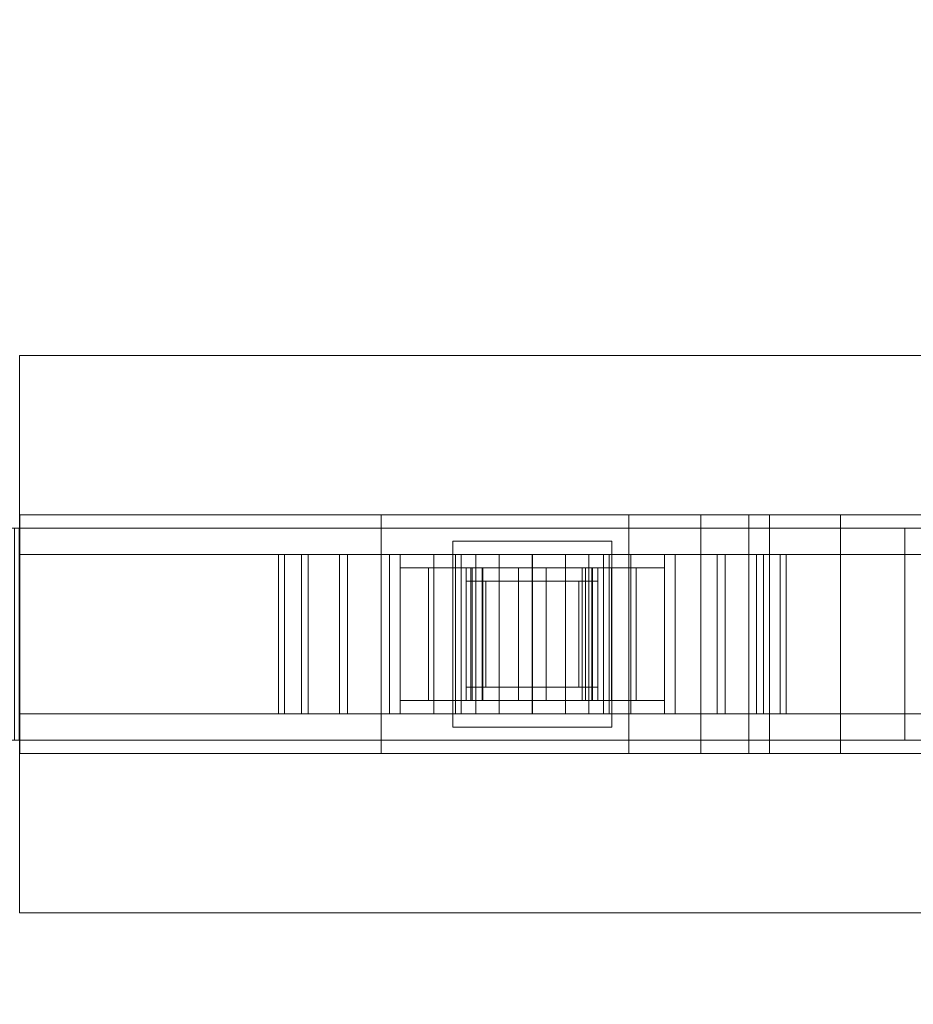
# Model space of a CAD drawing. Units: millimetres. Extents: x 0 to 1856, y -10 to 182.
# Drawn here: x 155 to 222, y 58 to 132 of the extents above; entities that cross this region are included whole.
import ezdxf

# ---------------------------------------------------------------- set-up
doc = ezdxf.new("R2010")
doc.units = ezdxf.units.MM
doc.header["$MEASUREMENT"] = 0
doc.layers.add('D01 金物', color=7, linetype='Continuous')

# ---------------------------------------------------------------- blocks, each defined once
blk = doc.blocks.new('オブジェクト_B14B16F3-6818-4A3C-B7DF-D73EE8173569')
at = {"layer": 'D01 金物', "lineweight": 0}
mesh = blk.add_polyface(dxfattribs=at)
corners = [(841.76, -8.858, 614.5), (836.893, -5.607, 614.5), (839.015, -3.485, 611), (842.908, -6.087, 611), (833.642, -0.74, 614.5), (836.413, 0.408, 611), (832.5, 5, 614.5), (835.5, 5, 611), (833.642, 10.74, 614.5), (836.413, 9.592, 611), (836.893, 15.607, 614.5), (839.015, 13.485, 611), (841.76, 18.858, 614.5), (842.908, 16.087, 611), (861.358, 10.74, 614.5), (861.358, 10.74, 614.5), (836.893, -5.607, 614.5), (833.642, -0.74, 614.5), (832.5, 5, 614.5), (833.642, 10.74, 614.5), (836.893, 15.607, 614.5), (861.358, 10.74, 1037.5), (836.893, 15.607, 1037.5), (833.642, 10.74, 1037.5), (832.5, 5, 1037.5), (833.642, -0.74, 1037.5), (836.893, -5.607, 1037.5), (841.76, -8.858, 614.5), (841.76, -8.858, 1037.5), (841.76, 18.858, 1037.5), (841.76, 18.858, 614.5), (841.76, -8.858, 1037.5), (842.908, -6.087, 1041), (839.015, -3.485, 1041), (836.893, -5.607, 1037.5), (836.413, 0.408, 1041), (833.642, -0.74, 1037.5), (835.5, 5, 1041), (832.5, 5, 1037.5), (836.413, 9.592, 1041), (833.642, 10.74, 1037.5), (839.015, 13.485, 1041), (836.893, 15.607, 1037.5), (842.908, 16.087, 1041), (841.76, 18.858, 1037.5), (861.358, 10.74, 1037.5), (841.419, 39.5, 641), (841.419, 39.5, 701), (839.5, 55, 701), (839.5, 55, 641), (839.5, 65, 701), (839.5, 65, 641), (838.489, 16, 641), (838.489, 16, 701), (840.116, 35, 701), (840.116, 35, 641), (841.419, 39.5, 951), (841.419, 39.5, 1011), (839.5, 55, 1011), (839.5, 55, 951), (839.5, 65, 1011), (839.5, 65, 951), (838.489, 16, 951), (838.489, 16, 1011), (840.116, 35, 1011), (840.116, 35, 951), (841.76, 180.858, 614.5), (842.908, 178.087, 611), (839.015, 175.485, 611), (836.893, 177.607, 614.5), (836.413, 171.592, 611), (833.642, 172.74, 614.5), (835.5, 167, 611), (832.5, 167, 614.5), (836.413, 162.408, 611), (833.642, 161.26, 614.5), (839.015, 158.515, 611), (836.893, 156.393, 614.5), (842.908, 155.913, 611), (841.76, 153.142, 614.5), (861.358, 161.26, 614.5), (861.358, 161.26, 614.5), (836.893, 156.393, 614.5), (833.642, 161.26, 614.5), (832.5, 167, 614.5), (833.642, 172.74, 614.5), (836.893, 177.607, 614.5), (861.358, 161.26, 1037.5), (836.893, 177.607, 1037.5), (833.642, 172.74, 1037.5), (832.5, 167, 1037.5), (833.642, 161.26, 1037.5), (836.893, 156.393, 1037.5), (841.76, 180.858, 614.5), (841.76, 180.858, 1037.5), (841.76, 153.142, 614.5), (841.76, 153.142, 1037.5), (841.76, 180.858, 1037.5), (836.893, 177.607, 1037.5), (839.015, 175.485, 1041), (842.908, 178.087, 1041), (833.642, 172.74, 1037.5), (836.413, 171.592, 1041), (832.5, 167, 1037.5), (835.5, 167, 1041), (833.642, 161.26, 1037.5), (836.413, 162.408, 1041), (836.893, 156.393, 1037.5), (839.015, 158.515, 1041), (841.76, 153.142, 1037.5), (842.908, 155.913, 1041), (841.419, 132.5, 641), (839.5, 117, 641), (839.5, 117, 701), (841.419, 132.5, 701), (839.5, 107, 641), (839.5, 107, 701), (838.489, 156, 641), (840.116, 137, 641), (840.116, 137, 701), (838.489, 156, 701), (841.419, 132.5, 951), (839.5, 117, 951), (839.5, 117, 1011), (841.419, 132.5, 1011), (839.5, 107, 951), (839.5, 107, 1011), (838.489, 156, 951), (840.116, 137, 951), (840.116, 137, 1011), (838.489, 156, 1011), (140.999, 71, 1255), (140.999, 71, 1309), (140.999, 60, 1309), (140.999, 60, 1255)]
mesh.append_faces([[corners[k] for k in face] for face in [(0, 1, 2, 3), (1, 4, 5, 2), (4, 6, 7, 5), (6, 8, 9, 7), (8, 10, 11, 9), (10, 12, 13, 11), (27, 28, 26, 16), (16, 26, 25, 17), (17, 25, 24, 18), (18, 24, 23, 19), (19, 23, 22, 20), (20, 22, 29, 30), (31, 32, 33, 34), (34, 33, 35, 36), (36, 35, 37, 38), (38, 37, 39, 40), (40, 39, 41, 42), (42, 41, 43, 44), (46, 47, 48, 49), (49, 48, 50, 51), (52, 53, 54, 55), (56, 57, 58, 59), (59, 58, 60, 61), (62, 63, 64, 65), (66, 67, 68, 69), (69, 68, 70, 71), (71, 70, 72, 73), (73, 72, 74, 75), (75, 74, 76, 77), (77, 76, 78, 79), (93, 86, 88, 94), (86, 85, 89, 88), (85, 84, 90, 89), (84, 83, 91, 90), (83, 82, 92, 91), (82, 95, 96, 92), (97, 98, 99, 100), (98, 101, 102, 99), (101, 103, 104, 102), (103, 105, 106, 104), (105, 107, 108, 106), (107, 109, 110, 108), (111, 112, 113, 114), (112, 115, 116, 113), (117, 118, 119, 120), (121, 122, 123, 124), (122, 125, 126, 123), (127, 128, 129, 130), (131, 132, 133, 134)]], dxfattribs={"color": 250})
mesh.append_faces([[corners[k] for k in face] for face in [(14, 10, 8, 6), (14, 6, 4, 1), (15, 16, 17, 18), (15, 18, 19, 20), (21, 22, 23, 24), (21, 24, 25, 26), (45, 34, 36, 38), (45, 38, 40, 42), (80, 69, 71, 73), (80, 73, 75, 77), (81, 82, 83, 84), (81, 84, 85, 86), (87, 88, 89, 90), (87, 90, 91, 92)]], dxfattribs={"vtx0": -1, "vtx3": -1, "color": 250})
mesh = blk.add_polyface(dxfattribs=at)
corners = [(963, 38.5, 1197.256), (963.194, 38.5, 1196.53), (963.194, 35.5, 1196.53), (963, 35.5, 1197.256), (963.53, 38.5, 1196.194), (963.53, 35.5, 1196.194), (963.194, 38.5, 1311.47), (963, 38.5, 1310.744), (963, 35.5, 1310.744), (963.194, 35.5, 1311.47), (820.007, 65, 1320.056), (895.003, 65, 1320.056), (895.003, 107, 1320.056), (820.007, 107, 1320.056), (895.065, 65, 1680.003), (895.065, 107, 1680.003), (925.005, 65, 1680), (925.005, 107, 1680), (924.995, 65, 80), (924.995, 107, 80), (820.007, 65, 80), (820.007, 107, 80), (155.002, 65, 1380.001), (154.996, 65, 80), (154.996, 107, 80), (155.002, 107, 1380.001), (154.996, 65, 80), (154.996, 65, 119.99), (154.996, 107, 119.99), (154.996, 107, 80), (819.994, 65, 119.99), (819.994, 107, 119.99), (819.994, 65, 80), (819.994, 107, 80), (151.866, 78, 1493.384), (153.401, 78, 1491.522), (153.401, 94, 1491.522), (151.866, 94, 1493.384), (154.62, 78, 1489.006), (154.62, 94, 1489.006), (154.976, 78, 1485.206), (154.976, 94, 1485.206), (153.777, 78, 1481.814), (153.777, 94, 1481.814), (151.264, 78, 1479.037), (151.264, 94, 1479.037), (150.76, 78, 1490.41), (148.76, 78, 1487.983), (148.081, 78, 1484.568), (150.76, 94, 1490.41), (148.76, 94, 1487.983), (148.081, 94, 1484.568), (151.304, 78, 1496.999), (151.866, 78, 1493.384), (151.866, 94, 1493.384), (151.304, 94, 1496.999)]
mesh.append_faces([[corners[k] for k in face] for face in [(0, 1, 2, 3), (1, 4, 5, 2), (6, 7, 8, 9), (7, 0, 3, 8), (10, 11, 12, 13), (11, 14, 15, 12), (14, 16, 17, 15), (16, 18, 19, 17), (18, 20, 21, 19), (20, 10, 13, 21), (22, 23, 24, 25), (26, 27, 28, 29), (27, 30, 31, 28), (30, 32, 33, 31), (32, 26, 29, 33), (26, 32, 30, 27), (29, 28, 31, 33), (34, 35, 36, 37), (35, 38, 39, 36), (38, 40, 41, 39), (40, 42, 43, 41), (42, 44, 45, 43), (52, 53, 54, 55)]], dxfattribs={"color": 250})
mesh.append_faces([[corners[k] for k in face] for face in [(20, 11, 10)]], dxfattribs={"vtx0": -1, "color": 250})
mesh.append_faces([[corners[k] for k in face] for face in [(18, 11, 20), (21, 12, 19), (19, 12, 17)]], dxfattribs={"vtx0": -1, "vtx1": -1, "color": 250})
mesh.append_faces([[corners[k] for k in face] for face in [(49, 36, 39), (50, 39, 41), (51, 41, 43)]], dxfattribs={"vtx0": -1, "vtx2": -1, "color": 250})
mesh.append_faces([[corners[k] for k in face] for face in [(18, 16, 11), (38, 35, 46), (40, 38, 47), (42, 40, 48)]], dxfattribs={"vtx1": -1, "vtx2": -1, "color": 250})
mesh.append_faces([[corners[k] for k in face] for face in [(16, 14, 11), (12, 15, 17), (21, 13, 12), (35, 34, 46), (49, 37, 36)]], dxfattribs={"vtx2": -1, "color": 250})
mesh = blk.add_polyface(dxfattribs=at)
corners = [(211.504, 77, 795.3), (155.017, 77, 791.506), (155.017, 95, 791.506), (211.504, 95, 795.3), (155.017, 77, 800.327), (155.017, 95, 800.327), (182.249, 77, 801.735), (182.249, 95, 801.735), (234.43, 77, 806.409), (234.43, 95, 806.409), (273.186, 77, 804.521), (273.186, 95, 804.521), (216.858, 77, 1359.756), (155.017, 77, 1353.298), (155.017, 95, 1353.298), (216.858, 95, 1359.756), (155.017, 77, 1365.554), (155.017, 95, 1365.554), (209.964, 77, 1370.952), (209.964, 95, 1370.952), (277.297, 77, 1375.474), (277.297, 95, 1375.474), (200.92, 77, 1316.67), (155.017, 77, 1312.852), (155.017, 95, 1312.852), (200.92, 95, 1316.67), (155.017, 77, 1325.035), (155.017, 95, 1325.035), (206.329, 77, 1329.638), (206.329, 95, 1329.638), (255.443, 77, 1327.937), (255.443, 95, 1327.937), (221.703, 78, 787.168), (155.017, 78, 782.294), (155.017, 94, 782.294), (221.703, 94, 787.168), (155.017, 78, 791.506), (155.017, 94, 791.506), (211.504, 78, 795.3), (211.504, 94, 795.3), (292.781, 78, 798.443), (154.997, 77, 219.998), (154.997, 77, 229.996), (154.997, 95, 229.996), (154.997, 95, 219.998), (154.998, 80, 535.004), (154.998, 80, 543.004), (154.998, 92, 543.004), (154.998, 92, 535.004)]
mesh.append_faces([[corners[k] for k in face] for face in [(0, 1, 2, 3), (1, 4, 5, 2), (4, 6, 7, 5), (6, 8, 9, 7), (12, 13, 14, 15), (13, 16, 17, 14), (16, 18, 19, 17), (22, 23, 24, 25), (23, 26, 27, 24), (26, 28, 29, 27), (32, 33, 34, 35), (33, 36, 37, 34), (36, 38, 39, 37), (41, 42, 43, 44), (45, 46, 47, 48)]], dxfattribs={"color": 250})
mesh.append_faces([[corners[k] for k in face] for face in [(10, 6, 4), (5, 11, 3), (20, 18, 16), (17, 21, 15), (30, 28, 26), (27, 31, 25), (40, 38, 36)]], dxfattribs={"vtx0": -1, "vtx2": -1, "color": 250})
mesh.append_faces([[corners[k] for k in face] for face in [(1, 0, 4), (2, 5, 3), (13, 12, 16), (14, 17, 15), (23, 22, 26), (24, 27, 25), (33, 32, 36), (34, 37, 35)]], dxfattribs={"vtx1": -1, "color": 250})
mesh.append_faces([[corners[k] for k in face] for face in [(0, 10, 4), (5, 7, 11), (12, 20, 16), (17, 19, 21), (22, 30, 26), (27, 29, 31)]], dxfattribs={"vtx1": -1, "vtx2": -1, "color": 250})
mesh = blk.add_polyface(dxfattribs=at)
corners = [(512.125, 77, 883.871), (457.429, 77, 858.121), (457.429, 95, 858.121), (512.125, 95, 883.871), (396.839, 77, 835.799), (396.839, 95, 835.799), (418.918, 77, 852.15), (467.994, 77, 871.988), (467.994, 95, 871.988), (418.918, 95, 852.15), (466.402, 77, 1481.368), (392.436, 77, 1430.575), (392.436, 95, 1430.575), (466.402, 95, 1481.368), (429.622, 77, 1469.806), (518.565, 77, 1536.138), (518.565, 95, 1536.138), (429.622, 95, 1469.806), (527.218, 77, 1479.166), (438.893, 77, 1415.771), (438.893, 95, 1415.771), (527.218, 95, 1479.166), (452.87, 77, 1440.185), (382.241, 77, 1394.986), (452.87, 95, 1440.185), (382.241, 95, 1394.986), (517.451, 78, 875.201), (445.618, 78, 843.561), (445.618, 94, 843.561), (517.451, 94, 875.201), (397.917, 78, 836.196), (457.429, 78, 858.121), (457.429, 94, 858.121), (397.917, 94, 836.196), (512.125, 78, 883.871), (512.125, 94, 883.871), (820.007, 77, 219.998), (154.997, 77, 219.998), (154.997, 95, 219.998), (820.007, 95, 219.998), (154.997, 77, 229.996), (820.007, 77, 229.996), (820.007, 95, 229.996), (154.997, 95, 229.996), (820.007, 80, 535.004), (154.998, 80, 535.004), (154.998, 92, 535.004), (820.007, 92, 535.004), (154.998, 80, 543.004), (820.007, 80, 543.004), (820.007, 92, 543.004), (154.998, 92, 543.004)]
mesh.append_faces([[corners[k] for k in face] for face in [(0, 1, 2, 3), (1, 4, 5, 2), (6, 7, 8, 9), (10, 11, 12, 13), (14, 15, 16, 17), (18, 19, 20, 21), (26, 27, 28, 29), (30, 31, 32, 33), (31, 34, 35, 32), (36, 37, 38, 39), (40, 41, 42, 43), (41, 40, 37, 36), (42, 39, 38, 43), (44, 45, 46, 47), (48, 49, 50, 51), (49, 48, 45, 44), (50, 47, 46, 51)]], dxfattribs={"color": 250})
mesh.append_faces([[corners[k] for k in face] for face in [(1, 7, 6), (8, 3, 2), (9, 2, 5), (10, 15, 14), (17, 13, 12), (19, 22, 23), (24, 21, 20), (26, 34, 31), (27, 31, 30), (32, 29, 28)]], dxfattribs={"vtx0": -1, "vtx2": -1, "color": 250})
mesh.append_faces([[corners[k] for k in face] for face in [(1, 0, 7), (4, 1, 6), (9, 8, 2), (11, 10, 14), (17, 16, 13), (19, 18, 22), (25, 24, 20), (27, 26, 31), (32, 35, 29), (33, 32, 28)]], dxfattribs={"vtx1": -1, "vtx2": -1, "color": 250})
mesh = blk.add_polyface(dxfattribs=at)
corners = [(333.645, 77, 817.711), (273.186, 77, 804.521), (273.186, 95, 804.521), (333.645, 95, 817.711), (211.504, 77, 795.3), (211.504, 95, 795.3), (234.43, 77, 806.409), (296.224, 77, 816.851), (296.224, 95, 816.851), (234.43, 95, 806.409), (182.249, 77, 801.735), (182.249, 95, 801.735), (332.026, 77, 1397.662), (277.297, 77, 1375.474), (277.297, 95, 1375.474), (332.026, 95, 1397.662), (216.858, 77, 1359.756), (216.858, 95, 1359.756), (209.964, 77, 1370.952), (281.897, 77, 1390.01), (281.897, 95, 1390.01), (209.964, 95, 1370.952), (352.345, 77, 1421.634), (352.345, 95, 1421.634), (315.165, 77, 1348.387), (255.443, 77, 1327.937), (255.443, 95, 1327.937), (315.165, 95, 1348.387), (200.92, 77, 1316.67), (200.92, 95, 1316.67), (206.329, 77, 1329.638), (257.369, 77, 1340.971), (257.369, 95, 1340.971), (206.329, 95, 1329.638), (323.087, 77, 1364.927), (323.087, 95, 1364.927), (292.781, 78, 798.443), (221.703, 78, 787.168), (221.703, 94, 787.168), (292.781, 94, 798.443), (211.504, 78, 795.3), (273.186, 78, 804.521), (273.186, 94, 804.521), (211.504, 94, 795.3), (333.645, 78, 817.711), (333.645, 94, 817.711), (372.988, 78, 817.911), (155.017, 78, 791.506), (372.988, 94, 817.911), (155.017, 94, 791.506)]
mesh.append_faces([[corners[k] for k in face] for face in [(0, 1, 2, 3), (1, 4, 5, 2), (6, 7, 8, 9), (12, 13, 14, 15), (13, 16, 17, 14), (18, 19, 20, 21), (19, 22, 23, 20), (24, 25, 26, 27), (25, 28, 29, 26), (30, 31, 32, 33), (31, 34, 35, 32), (36, 37, 38, 39), (40, 41, 42, 43), (41, 44, 45, 42)]], dxfattribs={"color": 250})
mesh.append_faces([[corners[k] for k in face] for face in [(0, 7, 6), (1, 6, 10), (9, 3, 2), (13, 19, 18), (20, 15, 14), (24, 34, 31), (24, 31, 30), (33, 27, 26), (36, 41, 40), (42, 48, 39), (49, 39, 38)]], dxfattribs={"vtx0": -1, "vtx2": -1, "color": 250})
mesh.append_faces([[corners[k] for k in face] for face in [(1, 0, 6), (9, 8, 3), (11, 9, 2), (13, 12, 19), (21, 20, 14), (25, 24, 30), (32, 35, 27), (33, 32, 27), (36, 46, 41), (37, 36, 47), (43, 42, 39), (49, 43, 39)]], dxfattribs={"vtx1": -1, "vtx2": -1, "color": 250})
mesh = blk.add_polyface(dxfattribs=at)
corners = [(187.645, 93, 817.554), (187.645, 79, 817.554), (187.645, 79, 820.052), (187.645, 93, 820.052), (199.641, 79, 820.052), (199.641, 93, 820.052), (199.641, 79, 817.554), (199.641, 93, 817.554)]
mesh.append_faces([[corners[k] for k in face] for face in [(0, 1, 2, 3), (3, 2, 4, 5), (5, 4, 6, 7), (7, 6, 1, 0), (0, 3, 5, 7), (1, 6, 4, 2)]], dxfattribs={"color": 250})
mesh = blk.add_polyface(dxfattribs=at)
corners = [(199.641, 93, 826.549), (199.641, 79, 826.549), (199.641, 79, 824.052), (199.641, 93, 824.052), (187.645, 79, 824.052), (187.645, 93, 824.052), (187.645, 79, 826.549), (187.645, 93, 826.549)]
mesh.append_faces([[corners[k] for k in face] for face in [(0, 1, 2, 3), (3, 2, 4, 5), (5, 4, 6, 7), (7, 6, 1, 0), (0, 3, 5, 7), (1, 6, 4, 2)]], dxfattribs={"color": 250})
mesh = blk.add_polyface(dxfattribs=at)
corners = [(193.64, 92, 826.549), (193.643, 92, 835.434), (193.643, 80, 835.434), (193.64, 80, 826.549), (191.132, 92, 839.006), (191.132, 80, 839.006), (187.859, 92, 841.396), (187.859, 80, 841.396), (183.673, 92, 842.522), (183.673, 80, 842.522), (179.719, 92, 841.422), (179.719, 80, 841.422), (176.741, 92, 839.058), (176.741, 80, 839.058), (174.973, 92, 836.078), (174.973, 80, 836.078), (174.521, 92, 832.7), (174.521, 80, 832.7), (176.234, 92, 831.445), (176.234, 80, 831.445), (179.101, 92, 832.261), (179.101, 80, 832.261), (182.886, 92, 832.65), (182.886, 80, 832.65), (186.223, 92, 831.709), (186.223, 80, 831.709), (188.291, 92, 829.662), (188.291, 80, 829.662), (189.383, 92, 826.549), (189.383, 80, 826.549)]
mesh.append_faces([[corners[k] for k in face] for face in [(0, 1, 2, 3), (1, 4, 5, 2), (4, 6, 7, 5), (6, 8, 9, 7), (8, 10, 11, 9), (10, 12, 13, 11), (12, 14, 15, 13), (14, 16, 17, 15), (16, 18, 19, 17), (18, 20, 21, 19), (20, 22, 23, 21), (22, 24, 25, 23), (24, 26, 27, 25), (26, 28, 29, 27), (28, 0, 3, 29)]], dxfattribs={"color": 250})
mesh.append_faces([[corners[k] for k in face] for face in [(3, 27, 29)]], dxfattribs={"vtx0": -1, "color": 250})
mesh.append_faces([[corners[k] for k in face] for face in [(0, 26, 1)]], dxfattribs={"vtx0": -1, "vtx1": -1, "color": 250})
mesh.append_faces([[corners[k] for k in face] for face in [(22, 16, 1), (2, 17, 23)]], dxfattribs={"vtx0": -1, "vtx1": -1, "vtx2": -1, "color": 250})
mesh.append_faces([[corners[k] for k in face] for face in [(12, 6, 4), (14, 4, 1), (16, 22, 20), (7, 11, 13), (5, 13, 15), (2, 15, 17), (2, 23, 25), (2, 25, 27)]], dxfattribs={"vtx0": -1, "vtx2": -1, "color": 250})
mesh.append_faces([[corners[k] for k in face] for face in [(18, 16, 20), (28, 26, 0), (19, 21, 17)]], dxfattribs={"vtx1": -1, "color": 250})
mesh.append_faces([[corners[k] for k in face] for face in [(12, 10, 6), (14, 12, 4), (16, 14, 1), (24, 22, 1), (26, 24, 1), (5, 7, 13), (2, 5, 15), (21, 23, 17), (3, 2, 27)]], dxfattribs={"vtx1": -1, "vtx2": -1, "color": 250})
mesh.append_faces([[corners[k] for k in face] for face in [(10, 8, 6), (7, 9, 11)]], dxfattribs={"vtx2": -1, "color": 250})
mesh = blk.add_polyface(dxfattribs=at)
corners = [(193.646, 92, 826.549), (193.646, 80, 826.549), (193.643, 80, 835.434), (193.643, 92, 835.434), (196.154, 80, 839.006), (196.154, 92, 839.006), (199.427, 80, 841.396), (199.427, 92, 841.396), (203.613, 80, 842.522), (203.613, 92, 842.522), (207.567, 80, 841.422), (207.567, 92, 841.422), (210.545, 80, 839.058), (210.545, 92, 839.058), (212.313, 80, 836.078), (212.313, 92, 836.078), (212.765, 80, 832.7), (212.765, 92, 832.7), (211.052, 80, 831.445), (211.052, 92, 831.445), (208.185, 80, 832.261), (208.185, 92, 832.261), (204.4, 80, 832.65), (204.4, 92, 832.65), (201.063, 80, 831.709), (201.063, 92, 831.709), (198.995, 80, 829.662), (198.995, 92, 829.662), (197.903, 80, 826.549), (197.903, 92, 826.549)]
mesh.append_faces([[corners[k] for k in face] for face in [(0, 1, 2, 3), (3, 2, 4, 5), (5, 4, 6, 7), (7, 6, 8, 9), (9, 8, 10, 11), (11, 10, 12, 13), (13, 12, 14, 15), (15, 14, 16, 17), (17, 16, 18, 19), (19, 18, 20, 21), (21, 20, 22, 23), (23, 22, 24, 25), (25, 24, 26, 27), (27, 26, 28, 29), (29, 28, 1, 0)]], dxfattribs={"color": 250})
mesh.append_faces([[corners[k] for k in face] for face in [(0, 27, 29)]], dxfattribs={"vtx0": -1, "color": 250})
mesh.append_faces([[corners[k] for k in face] for face in [(1, 26, 2)]], dxfattribs={"vtx0": -1, "vtx1": -1, "color": 250})
mesh.append_faces([[corners[k] for k in face] for face in [(3, 17, 23), (22, 16, 2)]], dxfattribs={"vtx0": -1, "vtx1": -1, "vtx2": -1, "color": 250})
mesh.append_faces([[corners[k] for k in face] for face in [(7, 11, 13), (5, 13, 15), (3, 15, 17), (3, 23, 25), (3, 25, 27), (12, 6, 4), (14, 4, 2), (16, 22, 20)]], dxfattribs={"vtx0": -1, "vtx2": -1, "color": 250})
mesh.append_faces([[corners[k] for k in face] for face in [(19, 21, 17), (18, 16, 20), (28, 26, 1)]], dxfattribs={"vtx1": -1, "color": 250})
mesh.append_faces([[corners[k] for k in face] for face in [(5, 7, 13), (3, 5, 15), (21, 23, 17), (0, 3, 27), (12, 10, 6), (14, 12, 4), (16, 14, 2), (24, 22, 2), (26, 24, 2)]], dxfattribs={"vtx1": -1, "vtx2": -1, "color": 250})
mesh.append_faces([[corners[k] for k in face] for face in [(7, 9, 11), (10, 8, 6)]], dxfattribs={"vtx2": -1, "color": 250})
mesh = blk.add_polyface(dxfattribs=at)
corners = [(193.643, 91, 835.434), (193.643, 91, 865.235), (193.643, 81, 865.235), (193.643, 81, 835.434), (192.605, 91, 864.945), (192.605, 81, 864.945), (189.901, 91, 860.949), (189.901, 81, 860.949), (185.819, 91, 851.532), (185.819, 81, 851.532), (183.673, 91, 842.522), (183.673, 81, 842.522), (187.859, 91, 841.396), (187.859, 81, 841.396), (191.132, 91, 839.006), (191.132, 81, 839.006)]
mesh.append_faces([[corners[k] for k in face] for face in [(0, 1, 2, 3), (1, 4, 5, 2), (4, 6, 7, 5), (6, 8, 9, 7), (8, 10, 11, 9), (10, 12, 13, 11), (12, 14, 15, 13), (14, 0, 3, 15)]], dxfattribs={"color": 250})
mesh.append_faces([[corners[k] for k in face] for face in [(2, 7, 9), (2, 9, 11), (2, 11, 13), (2, 13, 15)]], dxfattribs={"vtx0": -1, "vtx2": -1, "color": 250})
mesh.append_faces([[corners[k] for k in face] for face in [(0, 14, 1), (3, 2, 15)]], dxfattribs={"vtx1": -1, "color": 250})
mesh.append_faces([[corners[k] for k in face] for face in [(8, 6, 1), (10, 8, 1), (12, 10, 1), (14, 12, 1)]], dxfattribs={"vtx1": -1, "vtx2": -1, "color": 250})
mesh.append_faces([[corners[k] for k in face] for face in [(6, 4, 1), (2, 5, 7)]], dxfattribs={"vtx2": -1, "color": 250})
mesh = blk.add_polyface(dxfattribs=at)
corners = [(199.596, 91, 824.051), (199.596, 81, 824.051), (198.122, 81, 823.353), (198.122, 91, 823.353), (197.644, 81, 821.964), (197.644, 91, 821.964), (198.174, 81, 820.691), (198.174, 91, 820.691), (199.641, 81, 820.052), (199.641, 91, 820.052), (187.645, 81, 820.052), (187.645, 91, 820.052), (189.005, 81, 820.583), (189.005, 91, 820.583), (189.853, 81, 821.924), (189.853, 91, 821.924), (189.112, 81, 823.411), (189.112, 91, 823.411), (187.645, 81, 824.052), (187.645, 91, 824.052)]
mesh.append_faces([[corners[k] for k in face] for face in [(0, 1, 2, 3), (3, 2, 4, 5), (5, 4, 6, 7), (7, 6, 8, 9), (9, 8, 10, 11), (11, 10, 12, 13), (13, 12, 14, 15), (15, 14, 16, 17), (17, 16, 18, 19), (19, 18, 1, 0)]], dxfattribs={"color": 250})
mesh.append_faces([[corners[k] for k in face] for face in [(8, 12, 10)]], dxfattribs={"vtx0": -1, "color": 250})
mesh.append_faces([[corners[k] for k in face] for face in [(9, 13, 7)]], dxfattribs={"vtx0": -1, "vtx1": -1, "color": 250})
mesh.append_faces([[corners[k] for k in face] for face in [(17, 0, 3), (17, 3, 5), (15, 5, 7), (4, 16, 14), (6, 14, 12)]], dxfattribs={"vtx0": -1, "vtx2": -1, "color": 250})
mesh.append_faces([[corners[k] for k in face] for face in [(11, 13, 9)]], dxfattribs={"vtx1": -1, "color": 250})
mesh.append_faces([[corners[k] for k in face] for face in [(15, 17, 5), (13, 15, 7), (2, 1, 16), (4, 2, 16), (6, 4, 14), (8, 6, 12)]], dxfattribs={"vtx1": -1, "vtx2": -1, "color": 250})
mesh.append_faces([[corners[k] for k in face] for face in [(17, 19, 0), (1, 18, 16)]], dxfattribs={"vtx2": -1, "color": 250})
mesh = blk.add_polyface(dxfattribs=at)
corners = [(198.58, 91, 229.996), (198.58, 81, 229.996), (188.644, 81, 229.996), (188.644, 91, 229.996), (188.644, 81, 816.052), (188.644, 91, 816.052), (198.58, 81, 816.052), (198.58, 91, 816.052)]
mesh.append_faces([[corners[k] for k in face] for face in [(0, 1, 2, 3), (3, 2, 4, 5), (5, 4, 6, 7), (7, 6, 1, 0), (0, 3, 5, 7), (1, 6, 4, 2)]], dxfattribs={"color": 250})
mesh = blk.add_polyface(dxfattribs=at)
corners = [(193.643, 91, 835.434), (193.643, 81, 835.434), (193.643, 81, 865.235), (193.643, 91, 865.235), (194.681, 81, 864.945), (194.681, 91, 864.945), (197.385, 81, 860.949), (197.385, 91, 860.949), (201.467, 81, 851.532), (201.467, 91, 851.532), (203.613, 81, 842.522), (203.613, 91, 842.522), (199.427, 81, 841.396), (199.427, 91, 841.396), (196.154, 81, 839.006), (196.154, 91, 839.006)]
mesh.append_faces([[corners[k] for k in face] for face in [(0, 1, 2, 3), (3, 2, 4, 5), (5, 4, 6, 7), (7, 6, 8, 9), (9, 8, 10, 11), (11, 10, 12, 13), (13, 12, 14, 15), (15, 14, 1, 0)]], dxfattribs={"color": 250})
mesh.append_faces([[corners[k] for k in face] for face in [(3, 7, 9), (3, 9, 11), (3, 11, 13), (3, 13, 15)]], dxfattribs={"vtx0": -1, "vtx2": -1, "color": 250})
mesh.append_faces([[corners[k] for k in face] for face in [(0, 3, 15), (1, 14, 2)]], dxfattribs={"vtx1": -1, "color": 250})
mesh.append_faces([[corners[k] for k in face] for face in [(8, 6, 2), (10, 8, 2), (12, 10, 2), (14, 12, 2)]], dxfattribs={"vtx1": -1, "vtx2": -1, "color": 250})
mesh.append_faces([[corners[k] for k in face] for face in [(3, 5, 7), (6, 4, 2)]], dxfattribs={"vtx2": -1, "color": 250})
mesh = blk.add_polyface(dxfattribs=at)
corners = [(198.58, 90, 816.052), (198.58, 82, 816.052), (188.644, 82, 816.052), (188.644, 90, 816.052), (190.144, 82, 817.554), (190.144, 90, 817.554), (197.141, 82, 817.554), (197.141, 90, 817.554)]
mesh.append_faces([[corners[k] for k in face] for face in [(0, 1, 2, 3), (3, 2, 4, 5), (5, 4, 6, 7), (7, 6, 1, 0), (0, 3, 5, 7), (1, 6, 4, 2)]], dxfattribs={"color": 250})

msp = doc.modelspace()

# ---------------------------------------------------------------- block references
at = {"layer": 'D01 金物', "color": 7, "linetype": 'Continuous', "lineweight": 13}
msp.add_blockref('オブジェクト_B14B16F3-6818-4A3C-B7DF-D73EE8173569', (0, 0), dxfattribs=at)

doc.saveas('drawing.dxf')
